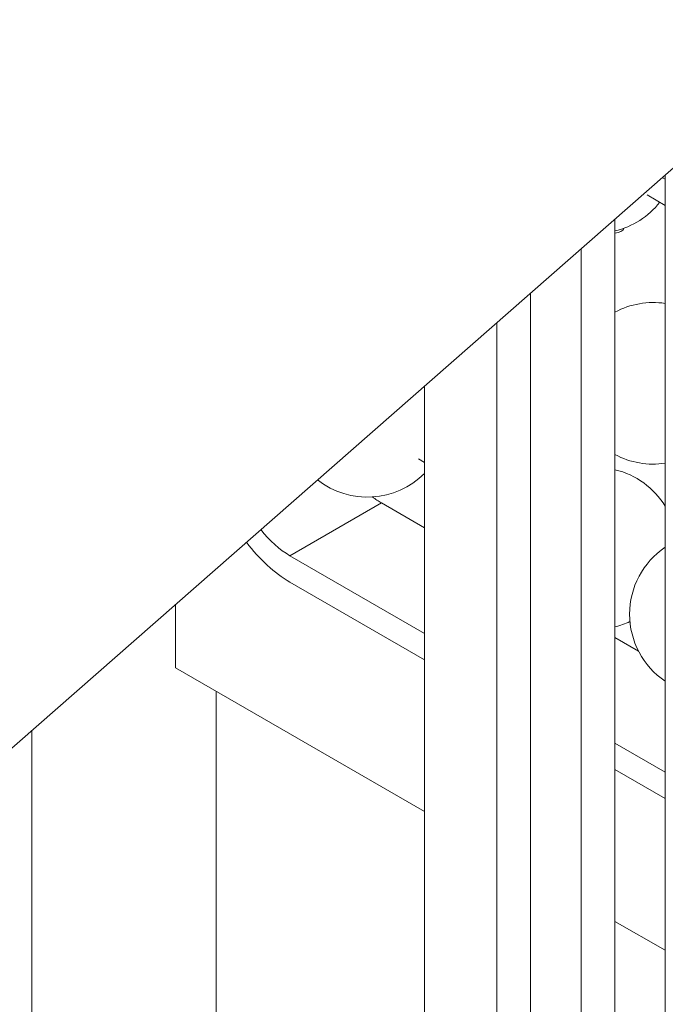
# Model space of a CAD drawing. Units: millimetres. Extents: x -16381 to 50577, y -2244 to 31504.
# Drawn here: x -9520 to -9120, y 22106 to 22715 of the extents above; entities that cross this region are included whole.
import ezdxf

# ---------------------------------------------------------------- set-up
doc = ezdxf.new("R2010")
doc.units = ezdxf.units.MM

# ---------------------------------------------------------------- blocks, each defined once
blk = doc.blocks.new('A$C36352C69')
at = {"color": 0, "linetype": 'Continuous', "lineweight": 0, "extrusion": (-5.55112e-17, 0.816497, 0.57735)}
for p, q in [((9883.2, 59460.67), (8995.09, 58681.02)), ((9771.98, 59363.04), (9773.86, 59361.96)), ((9773.86, 59364.69), (9773.86, 58652.39)), ((9762.63, 59352.27), (9773.86, 59345.79)), ((9742.8, 58348.04), (9742.8, 59337.42)), ((9721.8, 58348.04), (9721.8, 59318.98)), ((9690.65, 58400.19), (9690.65, 59291.64)), ((9669.65, 58400.19), (9669.65, 59273.2)), ((9625.06, 59234.06), (9625.06, 57755.74)), ((9621.21, 59188.97), (9625.06, 59186.75)), ((9541.8, 59129), (9598.37, 59161.66)), ((9541.8, 59129), (9598.37, 59161.66)), ((9625.06, 59146.25), (9598.37, 59161.66)), ((9625.06, 59146.25), (9598.37, 59161.66)), ((9625.06, 59080.93), (9541.8, 59129)), ((9625.06, 59080.93), (9541.8, 59129)), ((9541.8, 59112.67), (9625.06, 59064.6)), ((9541.8, 59112.67), (9625.06, 59064.6)), ((9471.09, 59098.89), (9471.09, 59059.6)), ((9471.09, 59098.89), (9471.09, 59059.6)), ((9757.4, 59069.85), (9742.8, 59078.28)), ((9757.4, 59069.85), (9742.8, 59078.28)), ((9471.09, 59059.6), (9625.06, 58970.7)), ((9471.09, 59059.6), (9625.06, 58970.7)), ((9496.22, 59045.09), (9496.22, 58379.86)), ((9382.22, 59020.87), (9382.22, 58379.86)), ((9773.86, 58995.02), (9742.8, 59012.96)), ((9773.86, 58995.02), (9742.8, 59012.96)), ((9742.8, 58996.63), (9773.86, 58978.69)), ((9742.8, 58996.63), (9773.86, 58978.69)), ((9742.8, 58902.73), (9773.86, 58884.8)), ((9742.8, 58902.73), (9773.86, 58884.8))]:
    blk.add_line(p, q, dxfattribs=at)
at = {"color": 0, "linetype": 'Continuous', "lineweight": 0, "extrusion": (-2.34618e-17, 2.22045e-16, -1)}
for centre, start, end in [((-9731.13, 59378.54), 218.04457, 256.50003), ((-9589.7, 59215.24), 224.99615, 308.13378)]:
    blk.add_arc(centre, 50, start, end, dxfattribs=at)
at = {"color": 0, "linetype": 'Continuous', "lineweight": 0, "extrusion": (3.20494e-17, 1.66533e-16, -1)}
for centre, start, end in [((-9766.48, 59235.66), 61.72774, 98.48896), ((-9731.13, 59133.59), 103.49997, 148.72944)]:
    blk.add_arc(centre, 50, start, end, dxfattribs=at)
at = {"color": 0, "linetype": 'Continuous', "lineweight": 0, "extrusion": (-2.34618e-17, 1.66533e-16, -1)}
for centre, start, end in [((-9766.48, 59235.66), 261.51104, 298.27226), ((-9801.84, 59092.77), 304.02039, 55.97961)]:
    blk.add_arc(centre, 50, start, end, dxfattribs=at)
at = {"color": 0, "linetype": 'Continuous', "lineweight": 0, "extrusion": (-2.34618e-17, 1.11022e-16, -1)}
blk.add_arc((-9731.13, 59133.59), 50, 245.26439, 256.50003, dxfattribs=at)
at = {"color": 0, "linetype": 'Continuous', "lineweight": 0, "extrusion": (-1.23801e-16, 5.55112e-17, -1)}
blk.add_ellipse((9742.31, 59332.05), major_axis=(6, 0), ratio=0.57735, start_param=0.140734, end_param=1.489965, dxfattribs=at)
blk.add_ellipse((9742.31, 59332.05), major_axis=(6, 0), ratio=0.57735, start_param=0.140734, end_param=1.489965, dxfattribs=at)
at = {"color": 0, "linetype": 'Continuous', "lineweight": 0}
for centre, major_axis, start_param, end_param in [((9742.31, 59330.42), (6, 0), 0.237941, 0.312096), ((9742.31, 59330.42), (6, 0), 0.237941, 0.312096), ((9541.8, 59169.83), (35, -60.62), -1.359607, -0.785398), ((9541.8, 59169.83), (35, -60.62), -1.359607, -0.785398)]:
    blk.add_ellipse(centre, major_axis=major_axis, ratio=0.57735, start_param=start_param, end_param=end_param, dxfattribs=at)
at = {"color": 0, "linetype": 'Continuous', "lineweight": 0, "extrusion": (2.05178e-16, 3.10756e-16, -1)}
blk.add_ellipse((9598.37, 59202.49), major_axis=(-25, 43.3), ratio=0.57735, start_param=-2.356194, end_param=-2.199724, dxfattribs=at)
blk.add_ellipse((9598.37, 59202.49), major_axis=(-25, 43.3), ratio=0.57735, start_param=-2.356194, end_param=-2.199724, dxfattribs=at)
at = {"color": 0, "linetype": 'Continuous', "lineweight": 0, "extrusion": (3.29081e-16, 3.18193e-16, -1)}
blk.add_ellipse((9541.8, 59169.83), major_axis=(-25, 43.3), ratio=0.57735, start_param=-2.356194, end_param=-1.820807, dxfattribs=at)
blk.add_ellipse((9541.8, 59169.83), major_axis=(-25, 43.3), ratio=0.57735, start_param=-2.356194, end_param=-1.820807, dxfattribs=at)

msp = doc.modelspace()

# ---------------------------------------------------------------- block references
msp.add_blockref('A$C36352C69', (-18894.37, -36745.76))

doc.saveas('drawing.dxf')
